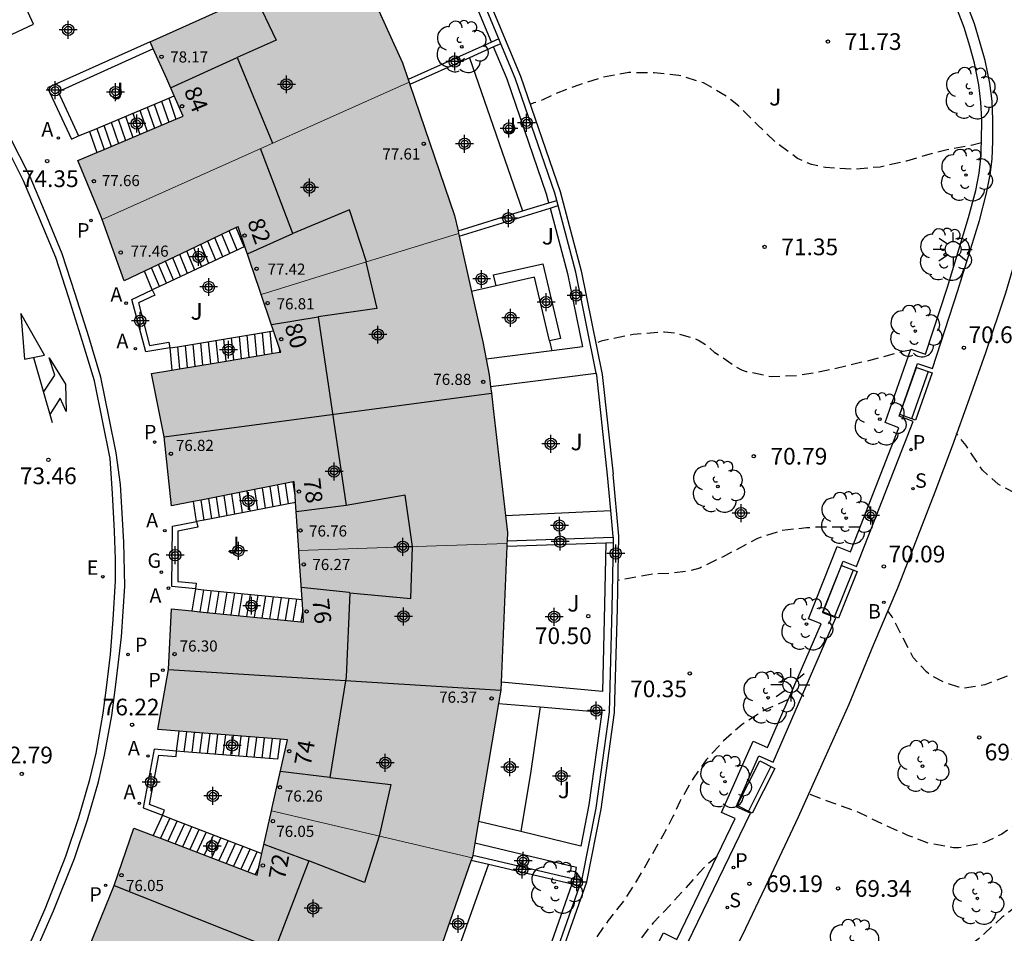
# Model space of a CAD drawing. Units: metres. Extents: x 584843 to 585196, y 4795789 to 4796041.
# Drawn here: x 585090 to 585134, y 4795978 to 4796019 of the extents above; entities that cross this region are included whole.
import ezdxf
from ezdxf.enums import TextEntityAlignment as Align

# ---------------------------------------------------------------- set-up
doc = ezdxf.new("R2010")
doc.units = ezdxf.units.M
doc.header["$MEASUREMENT"] = 0
doc.linetypes.add('TRAZOS_NORMALES', pattern=[0.75, 0.5, -0.25])
for name, color, linetype in [('020194', 31, 'TRAZOS_NORMALES'), ('020195', 30, 'TRAZOS_NORMALES'), ('020204', 9, 'Continuous'), ('020308', 9, 'Continuous'), ('060108', 9, 'Continuous'), ('060113', 4, 'Continuous'), ('060117', 9, 'Continuous'), ('060141', 9, 'Continuous'), ('070105', 6, 'Continuous'), ('070106', 6, 'Continuous'), ('080109', 9, 'Continuous'), ('080118', 9, 'Continuous'), ('080201', 9, 'Continuous'), ('080202', 9, 'Continuous'), ('080303', 9, 'Continuous'), ('080308', 9, 'Continuous'), ('090202', 1, 'Continuous'), ('100107', 3, 'Continuous'), ('100116', 71, 'Continuous'), ('100202', 3, 'Continuous'), ('100302', 7, 'Continuous'), ('200202', 4, 'Continuous'), ('200205', 4, 'Continuous'), ('200302', 4, 'Continuous'), ('200305', 4, 'Continuous'), ('210201', 9, 'Continuous'), ('210204', 9, 'Continuous'), ('210205', 4, 'Continuous'), ('210301', 9, 'Continuous'), ('210304', 9, 'Continuous'), ('210305', 4, 'Continuous'), ('220207', 9, 'Continuous'), ('220307', 9, 'Continuous'), ('230204', 9, 'Continuous'), ('230304', 9, 'Continuous'), ('240104', 1, 'Continuous'), ('250206', 9, 'Continuous'), ('260101', 9, 'Continuous'), ('990501', 21, 'Continuous'), ('C_Edificios', 5, 'Continuous'), ('Centroides', 1, 'Continuous')]:
    doc.layers.add(name, color=color, linetype=linetype)
doc.layers.add('080111', color=7, linetype='Continuous', lineweight=30)
doc.layers.add('080117', color=7, linetype='Continuous', lineweight=20)
doc.styles.add('ARIAL', font='arial.ttf', dxfattribs={"height": 1})
doc.styles.add('ARIALI', font='ariali.ttf', dxfattribs={"height": 1})
doc.styles.add('ROMANS', font='romans__.ttf', dxfattribs={"height": 1})
doc.styles.get("Standard").update_dxf_attribs({"font": 'arial.ttf'})

# ---------------------------------------------------------------- blocks, each defined once
blk = doc.blocks.new('ARBOL')
blk.add_circle((0, 0), 0.0587)
for centre, radius, start, end in [((-0.564, 0.381), 0.532, 92.28, 254.58), ((-0.28, 0.855), 0.3, 359.2878, 173.6078), ((0.097, 0.97), 0.21, 23.1565, 160.4665), ((0.438, 0.881), 0.24, 301.578, 139.328), ((0.656, 0.288), 0.443, 319.8556, 114.7656), ((-0.091, 0.321), 0.12, 119.14, 310.56), ((0.819, -0.249), 0.383, 235.5275, 62.0275), ((-0.556, -0.339), 0.555, 142.64, 266.54), ((-0.039, -0.384), 0.21, 189.64, 323.88), ((0.299, -0.624), 0.532, 224.67, 0.24), ((-0.301, -0.676), 0.45, 213.78, 295.32)]:
    blk.add_arc(centre, radius, start, end)
blk = doc.blocks.new('BANCO')
blk.add_line((1.125, 0.1875), (-1.125, 0.1875))
blk.add_lwpolyline([(1.125, 0.75), (1.125, 0), (-1.125, 0), (-1.125, 0.75)], close=True)
blk = doc.blocks.new('PUNTO')
blk.add_circle((0, 0), 0.075)
blk = doc.blocks.new('BloquePortal')
blk.add_circle((0, 0), 0.075)
at = {"flags": 5}
blk.add_attdef('INDICE', text='', height=0.75, dxfattribs=at).set_placement((0, 0), align=Align.MIDDLE_CENTER)
blk = doc.blocks.new('COTAPU')
blk.add_circle((0, 0), 0.075)
blk = doc.blocks.new('PLUVI3')
blk.add_circle((0, 0), 0.055)
blk = doc.blocks.new('PLUVI1')
blk.add_circle((0, 0), 0.055)
blk = doc.blocks.new('REGAS')
blk.add_circle((0, 0), 0.055)
blk = doc.blocks.new('SANEA')
blk.add_circle((0, 0), 0.055)
blk = doc.blocks.new('FAROLA')
for p, q in [((-0.63, 0.51), (-0.255, 0.245)), ((0, 0.355), (0, 0.755)), ((0.605, 0.49), (0.276, 0.223)), ((-0.355, 0), (-0.895, 0)), ((0.355, 0), (0.855, 0)), ((-0.65, -0.52), (-0.255, -0.24)), ((0, -0.355), (0, -0.755)), ((0.585, -0.52), (0.256, -0.246))]:
    blk.add_line(p, q)
blk.add_circle((0, 0), 0.355)
blk = doc.blocks.new('BOCAR')
blk.add_circle((0, 0), 0.055)
blk = doc.blocks.new('REGALU')
blk.add_circle((0, 0), 0.055)
blk = doc.blocks.new('ABAS')
blk.add_circle((0, 0), 0.055)
blk = doc.blocks.new('Centroide')
for points in [[(0.402, 0), (-0.402, 0)], [(0, -0.402), (0, 0.402)]]:
    blk.add_lwpolyline(points)
for radius in [0.256, 0.159]:
    blk.add_circle((0, 0), radius)

msp = doc.modelspace()

# ---------------------------------------------------------------- hatches: boundary and pattern name
at = {"layer": '990501'}
for points in [[(585107.166, 4796017.228), (585104.889, 4796022.253), (585100.091, 4796020.092), (585095.827, 4796018.171), (585096.572, 4796016.499), (585097.318, 4796014.826), (585092.573, 4796012.829), (585093.628, 4796010.305), (585093.675, 4796010.173), (585100.373, 4796013.179), (585107.463, 4796016.36)], [(585107.466, 4796016.35), (585107.463, 4796016.36), (585100.373, 4796013.179), (585093.675, 4796010.173), (585094.661, 4796007.426), (585097.221, 4796008.641), (585099.782, 4796009.857), (585100.739, 4796007.037), (585100.816, 4796006.81), (585104.974, 4796008.093), (585109.692, 4796009.549), (585109.508, 4796010.365)], [(585111.26, 4796001.542), (585111.069, 4796003.193), (585110.788, 4796004.676), (585109.692, 4796009.549), (585104.974, 4796008.093), (585100.816, 4796006.81), (585101.257, 4796005.513), (585101.697, 4796004.217), (585098.79, 4796003.737), (585095.883, 4796003.257), (585096.454, 4796000.404), (585096.792, 4795997.301), (585099.547, 4795997.847), (585102.302, 4795998.392), (585102.406, 4795996.845), (585102.51, 4795995.297), (585106.897, 4795995.445), (585111.866, 4795995.612), (585111.888, 4795996.112)], [(585111.866, 4795995.612), (585106.897, 4795995.445), (585102.51, 4795995.297), (585102.513, 4795995.235), (585102.725, 4795992.077), (585096.781, 4795992.676), (585096.647, 4795989.947), (585096.166, 4795987.261), (585101.996, 4795986.788), (585101.313, 4795983.745), (585101.279, 4795983.594), (585105.507, 4795982.607), (585110.3, 4795981.491), (585110.33, 4795981.576), (585111.585, 4795989.025)], [(585110.3, 4795981.491), (585105.507, 4795982.607), (585101.279, 4795983.594), (585100.63, 4795980.701), (585095.096, 4795982.823), (585094.209, 4795980.245), (585093.099, 4795977.513), (585098.68, 4795975.664), (585097.901, 4795974.136), (585097.121, 4795972.607), (585097.457, 4795972.431), (585097.793, 4795972.255), (585101.604, 4795970.303), (585105.416, 4795968.351), (585107.961, 4795974.776)]]:
    msp.add_hatch(color=256, dxfattribs=at).paths.add_polyline_path(points, flags=0)

# ---------------------------------------------------------------- linework, layer by layer
at = {"layer": '020194', "flags": 128}
for points, elevation in [([(585133.199, 4796013.621), (585132.737, 4796013.512), (585131.66, 4796013.314), (585130.981, 4796013.151), (585129.833, 4796012.808), (585128.65, 4796012.537), (585127.41, 4796012.435), (585126.185, 4796012.519), (585125.558, 4796012.645), (585124.934, 4796012.922), (585123.993, 4796013.612), (585123.136, 4796014.429), (585122.278, 4796015.282), (585121.713, 4796015.729), (585120.707, 4796016.321), (585119.589, 4796016.66), (585118.479, 4796016.769), (585117.346, 4796016.782), (585116.191, 4796016.572), (585115.086, 4796016.224), (585114.053, 4796015.828), (585113.478, 4796015.557), (585113.279, 4796015.477), (585113.081, 4796015.42), (585112.914, 4796015.346)], 71.64), ([(585130.007, 4796004.31), (585129.605, 4796004.225), (585128.222, 4796003.856), (585127.11, 4796003.586), (585125.95, 4796003.327), (585124.957, 4796003.161), (585123.753, 4796003.101), (585122.642, 4796003.337), (585122.418, 4796003.413), (585122.224, 4796003.508), (585121.218, 4796004.191), (585120.872, 4796004.495), (585120.478, 4796004.744), (585120.29, 4796004.82), (585119.408, 4796005.071), (585118.949, 4796005.12), (585117.54, 4796005.016), (585116.097, 4796004.707), (585115.905, 4796004.638), (585115.866, 4796004.609)], 71.14), ([(585138.181, 4796002.9), (585137.986, 4796002.52), (585137.848, 4796001.898), (585137.634, 4795999.744), (585137.474, 4795998.869), (585137.303, 4795998.482), (585136.899, 4795997.929), (585136.725, 4795997.807), (585136.533, 4795997.727), (585136.304, 4795997.688), (585135.153, 4795997.701), (585134.724, 4795997.866), (585133.949, 4795998.28), (585133.237, 4795998.905), (585132.503, 4796000.025), (585132.079, 4796000.56)], 70.64), ([(585158.381, 4795997.721), (585157.64, 4795997.068), (585157.317, 4795996.823), (585155.438, 4795995.557), (585154.517, 4795994.873), (585153.517, 4795994.159), (585152.728, 4795993.518), (585151.856, 4795992.726), (585151.039, 4795991.887), (585149.525, 4795990.257), (585148.671, 4795989.483), (585147.81, 4795988.83), (585146.948, 4795988.219), (585146.039, 4795987.541), (585145.112, 4795986.797), (585143.911, 4795985.803), (585143.103, 4795985.301), (585142.217, 4795984.713), (585140.454, 4795983.287), (585139.629, 4795982.544), (585138.685, 4795981.751), (585137.728, 4795981.037), (585136.842, 4795980.486), (585135.757, 4795979.945), (585134.846, 4795979.369), (585134.129, 4795978.82), (585133.317, 4795978.071), (585133.168, 4795977.912), (585132.456, 4795977.381), (585131.496, 4795976.95), (585130.33, 4795976.613), (585128.15, 4795975.862), (585126.006, 4795975.209), (585125.759, 4795975.17), (585124.385, 4795975.162), (585124.156, 4795975.202), (585123.11, 4795975.523), (585122.692, 4795975.724), (585122.51, 4795975.855), (585121.721, 4795976.575)], 69.14), ([(585144.199, 4795996.769), (585143.345, 4795996.191), (585143.184, 4795996.057), (585142.396, 4795995.296), (585142.253, 4795995.102), (585141.678, 4795994.168), (585141.116, 4795993.126), (585140.481, 4795992.132), (585139.669, 4795991.395), (585138.901, 4795990.983), (585137.898, 4795990.678), (585135.77, 4795990.163), (585134.701, 4795989.791), (585133.351, 4795989.267), (585132.436, 4795989.107), (585132.183, 4795989.159), (585131.53, 4795989.369), (585130.906, 4795989.7), (585130.73, 4795989.843), (585130.127, 4795990.488), (585129.187, 4795992.317), (585128.985, 4795992.588)], 70.14), ([(585127.738, 4795996.349), (585125.796, 4795996.348), (585125.332, 4795996.314), (585124.237, 4795996.201), (585123.125, 4795995.841), (585121.549, 4795995), (585120.535, 4795994.508), (585120.103, 4795994.383), (585119.17, 4795994.265), (585118.507, 4795994.253), (585116.855, 4795993.959)], 70.64), ([(585121.309, 4795981.55), (585120.699, 4795981.024), (585119.221, 4795979.376), (585118.439, 4795978.567), (585117.707, 4795977.626), (585117.059, 4795976.728), (585116.603, 4795976.006), (585115.944, 4795975.012), (585115.368, 4795974.072), (585114.784, 4795972.801), (585113.942, 4795970.834), (585113.461, 4795970.118), (585112.55, 4795968.405), (585111.854, 4795967.482), (585111.086, 4795966.601), (585110.583, 4795965.727)], 69.64)]:
    msp.add_lwpolyline(points, dxfattribs=dict(at, elevation=elevation))
at = {"layer": '020195', "flags": 128}
for points, elevation in [([(585154.456, 4795998.219), (585154.257, 4795997.974), (585153.385, 4795997.224), (585152.589, 4795996.608), (585152.099, 4795996.205), (585150.409, 4795994.706), (585149.556, 4795993.909), (585148.745, 4795993.003), (585148.072, 4795992.207), (585147.231, 4795991.343), (585146.394, 4795990.696), (585145.581, 4795990.079), (585144.767, 4795989.487), (585143.905, 4795988.918), (585142.929, 4795988.245), (585142.014, 4795987.568), (585141.153, 4795986.896), (585140.615, 4795986.511), (585139.081, 4795985.568), (585137.967, 4795984.919), (585136.996, 4795984.374), (585136.019, 4795983.852), (585134.11, 4795982.549), (585133.336, 4795982.174), (585132.176, 4795981.928), (585131.941, 4795981.932), (585130.83, 4795982.143), (585129.893, 4795982.496), (585128.767, 4795982.991), (585127.689, 4795983.522), (585126.226, 4795984.05), (585125.432, 4795984.362)], 69.64), ([(585124.51, 4795988.595), (585123.395, 4795988.101), (585122.443, 4795987.483), (585121.606, 4795986.739), (585120.819, 4795985.888), (585120.231, 4795985.05), (585119.639, 4795984.02), (585119.344, 4795983.379), (585118.865, 4795982.464), (585117.692, 4795980.446), (585117.116, 4795979.548), (585116.42, 4795978.674), (585115.76, 4795977.739), (585114.688, 4795975.855), (585114.106, 4795974.945), (585113.591, 4795974.036), (585113.131, 4795973.032), (585112.337, 4795971.029), (585111.836, 4795969.917), (585111.34, 4795968.911), (585111.26, 4795968.779)], 70.14)]:
    msp.add_lwpolyline(points, dxfattribs=dict(at, elevation=elevation))
at = {"layer": '060108', "flags": 128}
msp.add_lwpolyline([(585089.121, 4795973.761), (585090.379, 4795976.573), (585091.486, 4795979.099), (585092.422, 4795981.459), (585093.008, 4795983.199), (585093.502, 4795984.907), (585093.779, 4795986.097), (585094.1, 4795987.89), (585094.251, 4795989.036), (585094.317, 4795989.534), (585094.538, 4795991.419), (585094.682, 4795993.702), (585094.644, 4795995.677), (585094.501, 4795998.271), (585094.303, 4795999.684), (585093.98, 4796001.249), (585093.617, 4796003.097), (585093.064, 4796004.912), (585092.455, 4796006.838), (585091.871, 4796008.641), (585091.07, 4796010.572), (585090.428, 4796012.097), (585089.493, 4796013.958)], dxfattribs=at)
at = {"layer": '060113', "flags": 128}
msp.add_lwpolyline([(585089.997, 4795976.667), (585091.104, 4795979.193), (585092.04, 4795981.553), (585092.626, 4795983.293), (585093.12, 4795985.001), (585093.397, 4795986.191), (585093.718, 4795987.984), (585093.868, 4795989.122), (585094.047, 4795990.622), (585094.16, 4795992.204), (585094.272, 4795993.933), (585094.275, 4795994.917), (585094.219, 4795996.172), (585094.141, 4795997.856), (585094.026, 4795999.433), (585094.015, 4795999.509), (585093.692, 4796001.074), (585093.329, 4796002.922), (585092.776, 4796004.737), (585092.167, 4796006.663), (585091.583, 4796008.466), (585090.782, 4796010.397), (585090.14, 4796011.922), (585089.205, 4796013.783)], dxfattribs=at)
at = {"layer": '060117', "flags": 128}
for points in [[(585096.659, 4796015.639), (585096.909, 4796015.745)], [(585093.425, 4796014.276), (585096.659, 4796015.639)], [(585093.101, 4796014.14), (585093.425, 4796014.276)], [(585101.669, 4795986.815), (585101.556, 4795985.915), (585097.363, 4795986.255)], [(585097.363, 4795986.255), (585097.014, 4795986.283)], [(585096.385, 4795983.397), (585096.713, 4795983.272)], [(585096.713, 4795983.272), (585100.85, 4795981.686)]]:
    msp.add_lwpolyline(points, dxfattribs=at)
at = {"layer": '060141', "flags": 128}
for points in [[(585096.012, 4796015.367), (585096.34, 4796014.414)], [(585096.335, 4796015.503), (585096.662, 4796014.55)], [(585096.659, 4796015.639), (585096.986, 4796014.686)], [(585095.042, 4796014.958), (585095.369, 4796014.006)], [(585095.364, 4796015.094), (585095.694, 4796014.142)], [(585095.687, 4796015.231), (585096.017, 4796014.278)], [(585093.748, 4796014.414), (585094.077, 4796013.461)], [(585094.072, 4796014.55), (585094.401, 4796013.598)], [(585094.395, 4796014.684), (585094.723, 4796013.734)], [(585094.718, 4796014.822), (585095.047, 4796013.87)], [(585093.425, 4796014.276), (585093.754, 4796013.326)], [(585099.733, 4796008.801), (585099.374, 4796009.664)], [(585100.05, 4796008.95), (585099.691, 4796009.813)], [(585098.78, 4796008.355), (585098.423, 4796009.212)], [(585099.098, 4796008.503), (585098.74, 4796009.363)], [(585099.415, 4796008.651), (585099.056, 4796009.513)], [(585097.829, 4796007.907), (585097.473, 4796008.761)], [(585098.145, 4796008.056), (585097.789, 4796008.911)], [(585098.463, 4796008.206), (585098.107, 4796009.062)], [(585096.876, 4796007.461), (585096.523, 4796008.31)], [(585097.193, 4796007.61), (585096.84, 4796008.461)], [(585097.51, 4796007.759), (585097.155, 4796008.61)], [(585096.242, 4796007.164), (585095.889, 4796008.009)], [(585096.559, 4796007.313), (585096.207, 4796008.16)], [(585101.206, 4796005.145), (585101.302, 4796004.152)], [(585098.435, 4796004.69), (585098.533, 4796003.695)], [(585098.782, 4796004.747), (585098.878, 4796003.752)], [(585099.128, 4796004.804), (585099.225, 4796003.809)], [(585099.474, 4796004.861), (585099.571, 4796003.866)], [(585099.822, 4796004.918), (585099.917, 4796003.923)], [(585100.167, 4796004.974), (585100.262, 4796003.98)], [(585100.514, 4796005.031), (585100.609, 4796004.038)], [(585100.86, 4796005.089), (585100.955, 4796004.095)], [(585097.051, 4796004.463), (585097.148, 4796003.466)], [(585097.397, 4796004.52), (585097.493, 4796003.523)], [(585097.743, 4796004.577), (585097.841, 4796003.58)], [(585098.089, 4796004.632), (585098.186, 4796003.637)], [(585101.627, 4796004.424), (585101.648, 4796004.209)], [(585100.668, 4795997.13), (585100.533, 4795998.042)], [(585101.012, 4795997.197), (585100.876, 4795998.11)], [(585101.357, 4795997.263), (585101.221, 4795998.178)], [(585101.7, 4795997.329), (585101.565, 4795998.246)], [(585102.045, 4795997.396), (585101.909, 4795998.314)], [(585102.344, 4795997.77), (585102.253, 4795998.382)], [(585098.603, 4795996.731), (585098.47, 4795997.633)], [(585098.947, 4795996.796), (585098.813, 4795997.701)], [(585099.291, 4795996.863), (585099.157, 4795997.769)], [(585099.635, 4795996.93), (585099.5, 4795997.837)], [(585099.98, 4795996.996), (585099.845, 4795997.906)], [(585100.323, 4795997.063), (585100.188, 4795997.974)], [(585098.259, 4795996.664), (585098.125, 4795997.565)], [(585098.221, 4795993.536), (585098.057, 4795992.548)], [(585098.57, 4795993.501), (585098.405, 4795992.513)], [(585098.919, 4795993.466), (585098.755, 4795992.477)], [(585099.268, 4795993.43), (585099.103, 4795992.442)], [(585099.617, 4795993.396), (585099.453, 4795992.407)], [(585099.967, 4795993.361), (585099.801, 4795992.372)], [(585100.316, 4795993.327), (585100.151, 4795992.337)], [(585100.665, 4795993.292), (585100.499, 4795992.301)], [(585101.015, 4795993.257), (585100.849, 4795992.266)], [(585101.363, 4795993.222), (585101.197, 4795992.231)], [(585101.713, 4795993.187), (585101.547, 4795992.196)], [(585102.062, 4795993.153), (585101.896, 4795992.161)], [(585102.411, 4795993.118), (585102.245, 4795992.125)], [(585102.687, 4795992.647), (585102.594, 4795992.09)], [(585097.363, 4795986.255), (585097.476, 4795987.155)], [(585097.713, 4795986.227), (585097.826, 4795987.126)], [(585098.062, 4795986.198), (585098.175, 4795987.098)], [(585098.411, 4795986.17), (585098.524, 4795987.07)], [(585098.76, 4795986.142), (585098.873, 4795987.041)], [(585099.11, 4795986.113), (585099.223, 4795987.013)], [(585099.459, 4795986.085), (585099.572, 4795986.985)], [(585099.809, 4795986.057), (585099.922, 4795986.956)], [(585100.158, 4795986.029), (585100.271, 4795986.928)], [(585100.508, 4795986), (585100.621, 4795986.9)], [(585100.857, 4795985.972), (585100.97, 4795986.871)], [(585101.207, 4795985.944), (585101.32, 4795986.843)], [(585096.713, 4795983.272), (585096.294, 4795982.363)], [(585097.04, 4795983.146), (585096.621, 4795982.239)], [(585097.368, 4795983.02), (585096.949, 4795982.112)], [(585097.695, 4795982.894), (585097.276, 4795981.986)], [(585098.023, 4795982.769), (585097.604, 4795981.861)], [(585098.351, 4795982.643), (585097.932, 4795981.735)], [(585098.679, 4795982.518), (585098.26, 4795981.609)], [(585099.006, 4795982.392), (585098.587, 4795981.484)], [(585099.334, 4795982.266), (585098.915, 4795981.358)], [(585099.661, 4795982.141), (585099.242, 4795981.233)], [(585099.989, 4795982.015), (585099.57, 4795981.107)], [(585100.317, 4795981.89), (585099.898, 4795980.982)], [(585100.644, 4795981.764), (585100.225, 4795980.856)], [(585100.715, 4795981.084), (585100.552, 4795980.731)]]:
    msp.add_lwpolyline(points, dxfattribs=at)
at = {"layer": '070105', "flags": 128}
for points in [[(585111.504, 4796018.303), (585109.21, 4796023.816)], [(585109.438, 4796023.919), (585112.474, 4796016.623), (585114.26, 4796011.442), (585115.2, 4796007.866), (585116.151, 4796003.218), (585116.64, 4795998.725)], [(585117.334, 4795974.982), (585118.904, 4795978.107), (585119.505, 4795977.817), (585122.131, 4795983.25), (585121.508, 4795983.522), (585122.932, 4795986.733), (585123.579, 4795986.444), (585125.984, 4795992.002), (585125.425, 4795992.223), (585126.704, 4795995.483), (585127.304, 4795995.234), (585129.477, 4796000.813), (585128.865, 4796001.051), (585130.022, 4796004.352), (585130.674, 4796004.12), (585131.665, 4796007.141), (585132.621, 4796010.266), (585132.939, 4796011.476), (585133.088, 4796012.266), (585133.174, 4796012.934), (585133.202, 4796013.706), (585133.209, 4796014.669), (585133.173, 4796015.452), (585133.078, 4796016.234), (585132.883, 4796017.213), (585132.667, 4796017.971), (585132.415, 4796018.815), (585131.963, 4796019.977)], [(585119.738, 4795977.15), (585122.807, 4795983.5), (585122.169, 4795983.779), (585123.186, 4795986.072), (585123.837, 4795985.781), (585126.648, 4795992.277), (585126.073, 4795992.505), (585126.983, 4795994.826), (585127.584, 4795994.576), (585130.124, 4796001.098), (585129.497, 4796001.342), (585130.328, 4796003.713), (585130.989, 4796003.477), (585132.142, 4796006.99), (585133.102, 4796010.129), (585133.427, 4796011.366), (585133.582, 4796012.188), (585133.673, 4796012.893), (585133.702, 4796013.695), (585133.709, 4796014.679), (585133.672, 4796015.494), (585133.572, 4796016.313), (585133.369, 4796017.331), (585133.146, 4796018.111), (585132.888, 4796018.977), (585132.427, 4796020.163)], [(585095.827, 4796018.171), (585091.218, 4796016.095), (585092.289, 4796013.798), (585092.612, 4796013.934)], [(585111.174, 4796018.155), (585107.424, 4796016.474)], [(585111.504, 4796018.303), (585111.174, 4796018.155)], [(585111.596, 4796018.082), (585111.266, 4796017.934)], [(585111.596, 4796018.082), (585111.504, 4796018.303)], [(585114.108, 4796011.037), (585114.021, 4796011.369), (585112.24, 4796016.534), (585111.596, 4796018.082)], [(585095.969, 4796017.851), (585091.685, 4796015.922), (585092.612, 4796013.934)], [(585111.266, 4796017.934), (585110.177, 4796017.445)], [(585110.177, 4796017.445), (585107.502, 4796016.245)], [(585092.612, 4796013.934), (585093.101, 4796014.14)], [(585112.571, 4796010.563), (585113.753, 4796010.928)], [(585113.753, 4796010.928), (585114.108, 4796011.037)], [(585114.169, 4796010.805), (585114.108, 4796011.037)], [(585109.666, 4796009.665), (585112.571, 4796010.563)], [(585109.719, 4796009.431), (585113.814, 4796010.696)], [(585113.814, 4796010.696), (585114.169, 4796010.805)], [(585115.884, 4796003.275), (585114.956, 4796007.809), (585114.169, 4796010.805)], [(585096.704, 4796004.406), (585095.627, 4796004.229), (585095.008, 4796006.585), (585095.924, 4796007.015)], [(585095.924, 4796007.015), (585096.034, 4796006.78), (585095.305, 4796006.438), (585095.797, 4796004.521), (585096.662, 4796004.663), (585096.704, 4796004.406)], [(585116.538, 4795997.102), (585116.393, 4795998.689), (585115.904, 4796003.176), (585115.884, 4796003.275)], [(585109.924, 4795966.062), (585111.32, 4795968.902), (585113.737, 4795975.515), (585115.464, 4795980.411), (585116.105, 4795983.678), (585116.706, 4795988.018), (585116.829, 4795992.705), (585116.895, 4795995.939), (585116.64, 4795998.725)], [(585116.645, 4795995.893), (585116.645, 4795995.93), (585116.538, 4795997.102)], [(585097.872, 4795993.571), (585096.794, 4795993.678), (585096.829, 4795996.387), (585097.915, 4795996.597)], [(585097.915, 4795996.597), (585097.964, 4795996.342), (585097.076, 4795996.17), (585097.072, 4795993.912), (585097.898, 4795993.83), (585097.872, 4795993.571)], [(585111.871, 4795995.732), (585116.645, 4795995.893)], [(585116.645, 4795995.893), (585116.64, 4795995.653)], [(585111.861, 4795995.492), (585116.307, 4795995.642)], [(585116.64, 4795995.653), (585116.579, 4795992.71), (585116.456, 4795988.038), (585115.858, 4795983.719), (585115.218, 4795980.466)], [(585116.307, 4795995.642), (585116.64, 4795995.653)], [(585097.014, 4795986.283), (585096.006, 4795986.365), (585095.515, 4795983.73), (585096.385, 4795983.397)], [(585096.385, 4795983.397), (585096.474, 4795983.63), (585095.799, 4795983.889), (585096.21, 4795986.098), (585096.994, 4795986.034), (585097.014, 4795986.283)], [(585110.26, 4795981.376), (585111.039, 4795981.194)], [(585110.335, 4795981.604), (585114.883, 4795980.544)], [(585111.039, 4795981.194), (585114.802, 4795980.317)], [(585114.883, 4795980.544), (585115.218, 4795980.466)], [(585115.138, 4795980.238), (585115.218, 4795980.466)], [(585109.701, 4795966.175), (585111.09, 4795969), (585113.502, 4795975.599), (585115.138, 4795980.238)], [(585114.802, 4795980.317), (585115.138, 4795980.238)]]:
    msp.add_lwpolyline(points, dxfattribs=at)
at = {"layer": '070106', "flags": 128}
for points in [[(585093.101, 4796014.14), (585093.429, 4796013.189)], [(585095.924, 4796007.015), (585095.573, 4796007.859)], [(585096.704, 4796004.406), (585096.801, 4796003.408)], [(585097.915, 4795996.597), (585097.782, 4795997.497)], [(585097.872, 4795993.571), (585097.707, 4795992.583)], [(585097.014, 4795986.283), (585097.127, 4795987.183)], [(585096.385, 4795983.397), (585095.966, 4795982.489)]]:
    msp.add_lwpolyline(points, dxfattribs=at)
at = {"layer": '080109', "flags": 128}
for points in [[(585100.524, 4796020.287), (585101.488, 4796018.243), (585099.743, 4796017.46)], [(585096.748, 4796016.105), (585099.743, 4796017.46)], [(585099.743, 4796017.46), (585101.328, 4796013.607)], [(585102.24, 4796009.543), (585100.794, 4796013.367)], [(585105.553, 4796008.272), (585104.794, 4796010.613), (585102.24, 4796009.543)], [(585100.196, 4796008.637), (585102.24, 4796009.543)], [(585105.518, 4796008.262), (585106.016, 4796006.175), (585103.385, 4796005.801)], [(585101.277, 4796005.454), (585103.385, 4796005.801)], [(585103.385, 4796005.801), (585104.635, 4795997.326)], [(585104.802, 4795993.402), (585107.548, 4795993.137), (585107.618, 4795995.475), (585107.288, 4795997.781), (585104.635, 4795997.326)], [(585104.635, 4795997.326), (585102.393, 4795997.043)], [(585104.802, 4795993.402), (585104.772, 4795993.405), (585102.62, 4795993.642)], [(585104.802, 4795993.402), (585104.642, 4795989.627), (585103.897, 4795985.095)], [(585103.897, 4795985.095), (585101.677, 4795985.363)], [(585103.897, 4795985.095), (585106.639, 4795984.78), (585106.121, 4795982.465), (585105.457, 4795980.37), (585102.954, 4795981.343)], [(585100.943, 4795982.096), (585102.954, 4795981.343)], [(585102.954, 4795981.343), (585099.938, 4795973.471)]]:
    msp.add_lwpolyline(points, dxfattribs=at)
at = {"layer": '080111', "flags": 128}
for points in [[(585095.827, 4796018.171), (585100.091, 4796020.092), (585104.889, 4796022.253)], [(585105.033, 4796021.935), (585107.166, 4796017.228), (585107.424, 4796016.474)], [(585095.969, 4796017.851), (585095.827, 4796018.171)], [(585096.909, 4796015.745), (585096.572, 4796016.499), (585095.969, 4796017.851)], [(585107.424, 4796016.474), (585107.463, 4796016.36)], [(585107.463, 4796016.36), (585107.502, 4796016.245)], [(585107.502, 4796016.245), (585109.508, 4796010.365), (585109.666, 4796009.665)], [(585096.986, 4796014.686), (585097.318, 4796014.826), (585096.909, 4796015.745)], [(585093.754, 4796013.326), (585096.986, 4796014.686)], [(585093.675, 4796010.173), (585093.628, 4796010.305), (585092.573, 4796012.829), (585093.429, 4796013.189)], [(585093.429, 4796013.189), (585093.754, 4796013.326)], [(585095.573, 4796007.859), (585094.661, 4796007.426), (585093.675, 4796010.173)], [(585099.691, 4796009.813), (585097.221, 4796008.641), (585095.889, 4796008.009)], [(585100.085, 4796008.966), (585099.782, 4796009.857), (585099.691, 4796009.813)], [(585109.666, 4796009.665), (585109.692, 4796009.549)], [(585109.692, 4796009.549), (585109.719, 4796009.431)], [(585109.719, 4796009.431), (585110.278, 4796006.942)], [(585100.816, 4796006.81), (585100.739, 4796007.037), (585100.085, 4796008.966)], [(585095.889, 4796008.009), (585095.573, 4796007.859)], [(585110.278, 4796006.942), (585110.788, 4796004.676), (585110.934, 4796003.906)], [(585101.373, 4796005.172), (585101.257, 4796005.513), (585100.816, 4796006.81)], [(585101.627, 4796004.424), (585101.373, 4796005.172)], [(585101.648, 4796004.209), (585101.697, 4796004.217), (585101.627, 4796004.424)], [(585097.148, 4796003.466), (585098.79, 4796003.737), (585101.648, 4796004.209)], [(585110.934, 4796003.906), (585111.069, 4796003.193), (585111.129, 4796002.673)], [(585096.454, 4796000.404), (585095.883, 4796003.257), (585096.801, 4796003.408)], [(585096.801, 4796003.408), (585097.148, 4796003.466)], [(585111.129, 4796002.673), (585111.164, 4796002.367)], [(585111.164, 4796002.367), (585111.26, 4796001.542), (585111.799, 4795996.875)], [(585097.782, 4795997.497), (585096.792, 4795997.301), (585096.454, 4796000.404)], [(585102.253, 4795998.382), (585099.547, 4795997.847), (585098.125, 4795997.565)], [(585102.344, 4795997.77), (585102.302, 4795998.392), (585102.253, 4795998.382)], [(585102.365, 4795997.458), (585102.344, 4795997.77)], [(585098.125, 4795997.565), (585097.782, 4795997.497)], [(585102.51, 4795995.297), (585102.406, 4795996.845), (585102.365, 4795997.458)], [(585111.799, 4795996.875), (585111.888, 4795996.112), (585111.871, 4795995.732)], [(585111.861, 4795995.492), (585111.6, 4795989.377)], [(585111.866, 4795995.612), (585111.861, 4795995.492)], [(585111.871, 4795995.732), (585111.866, 4795995.612)], [(585102.657, 4795993.094), (585102.513, 4795995.235), (585102.51, 4795995.297)], [(585102.687, 4795992.647), (585102.657, 4795993.094)], [(585096.647, 4795989.947), (585096.781, 4795992.676), (585097.707, 4795992.583)], [(585097.707, 4795992.583), (585098.057, 4795992.548)], [(585098.057, 4795992.548), (585102.594, 4795992.09)], [(585102.594, 4795992.09), (585102.725, 4795992.077), (585102.687, 4795992.647)], [(585097.127, 4795987.183), (585096.166, 4795987.261), (585096.647, 4795989.947)], [(585111.6, 4795989.377), (585111.585, 4795989.025)], [(585111.585, 4795989.025), (585111.484, 4795988.422)], [(585111.484, 4795988.422), (585110.59, 4795983.116)], [(585097.476, 4795987.155), (585097.127, 4795987.183)], [(585101.669, 4795986.815), (585097.476, 4795987.155)], [(585101.279, 4795983.594), (585101.313, 4795983.745), (585101.996, 4795986.788), (585101.669, 4795986.815)], [(585100.85, 4795981.686), (585101.279, 4795983.594)], [(585110.59, 4795983.116), (585110.427, 4795982.149)], [(585094.209, 4795980.245), (585095.096, 4795982.823), (585095.966, 4795982.489)], [(585095.966, 4795982.489), (585096.294, 4795982.363)], [(585096.294, 4795982.363), (585100.552, 4795980.731)], [(585110.427, 4795982.149), (585110.335, 4795981.604)], [(585100.715, 4795981.084), (585100.85, 4795981.686)], [(585110.26, 4795981.376), (585108.357, 4795975.913)], [(585110.3, 4795981.491), (585110.26, 4795981.376)], [(585110.335, 4795981.604), (585110.33, 4795981.576), (585110.3, 4795981.491)], [(585100.552, 4795980.731), (585100.63, 4795980.701), (585100.715, 4795981.084)], [(585094.029, 4795977.205), (585093.099, 4795977.513), (585094.209, 4795980.245)]]:
    msp.add_lwpolyline(points, dxfattribs=at)
at = {"layer": '080117', "flags": 128}
for points in [[(585107.463, 4796016.36), (585100.373, 4796013.179), (585093.675, 4796010.173)], [(585100.816, 4796006.81), (585104.974, 4796008.093), (585109.692, 4796009.549)], [(585102.51, 4795995.297), (585106.897, 4795995.445), (585111.866, 4795995.612)], [(585101.279, 4795983.594), (585105.507, 4795982.607), (585110.3, 4795981.491)]]:
    msp.add_lwpolyline(points, dxfattribs=at)
at = {"layer": '080118', "flags": 128}
for points in [[(585096.454, 4796000.404), (585111.164, 4796002.367)], [(585096.647, 4795989.947), (585111.585, 4795989.025)], [(585094.209, 4795980.245), (585107.961, 4795974.776)]]:
    msp.add_lwpolyline(points, dxfattribs=at)
at = {"layer": '100107', "flags": 128}
for points in [[(585111.174, 4796018.155), (585108.88, 4796023.668)], [(585113.753, 4796010.928), (585113.65, 4796011.319), (585111.869, 4796016.484), (585111.266, 4796017.934)], [(585113.814, 4796010.696), (585114.585, 4796007.759), (585115.262, 4796004.454), (585113.879, 4796004.279)], [(585111.268, 4796007.688), (585113.485, 4796008.186), (585114.267, 4796004.834), (585113.78, 4796004.72)], [(585111.378, 4796007.2), (585111.268, 4796007.688)], [(585113.78, 4796004.72), (585113.111, 4796007.589), (585111.378, 4796007.2)], [(585113.879, 4796004.279), (585110.934, 4796003.906)], [(585111.129, 4796002.673), (585115.884, 4796003.275)], [(585111.799, 4795996.875), (585116.538, 4795997.102)], [(585116.307, 4795995.642), (585116.258, 4795992.87), (585116.167, 4795988.957), (585111.6, 4795989.377)], [(585111.484, 4795988.422), (585113.365, 4795988.267)], [(585113.365, 4795988.267), (585116.126, 4795988.039), (585115.549, 4795983.873), (585115.185, 4795982.014), (585112.485, 4795982.662)], [(585112.485, 4795982.662), (585110.59, 4795983.116)], [(585114.883, 4795980.544), (585114.913, 4795980.631), (585114.996, 4795981.056), (585110.427, 4795982.149)], [(585114.802, 4795980.317), (585114.883, 4795980.544)], [(585109.044, 4795975.615), (585112.582, 4795974.079), (585113.193, 4795975.753), (585114.802, 4795980.317)]]:
    msp.add_lwpolyline(points, dxfattribs=at)
at = {"layer": '100116', "flags": 128}
for points in [[(585110.177, 4796017.445), (585112.571, 4796010.563)], [(585135.353, 4796010.531), (585134.825, 4796008.763), (585134.275, 4796006.872), (585133.385, 4796004.183), (585132.639, 4796002.122), (585131.877, 4795999.997), (585131.097, 4795997.918), (585129.937, 4795994.913), (585129.422, 4795993.614), (585128.339, 4795991.069), (585127.24, 4795988.378), (585126.026, 4795985.686), (585124.958, 4795983.308), (585123.629, 4795980.481), (585122.435, 4795977.992), (585121.542, 4795976.22), (585120.671, 4795974.442), (585119.744, 4795972.582), (585118.873, 4795970.879), (585117.888, 4795969.059), (585116.469, 4795966.413), (585115.692, 4795965.115)], [(585100.085, 4796008.966), (585096.242, 4796007.164)], [(585096.242, 4796007.164), (585095.924, 4796007.015)], [(585111.378, 4796007.2), (585110.278, 4796006.942)], [(585097.051, 4796004.463), (585101.373, 4796005.172)], [(585113.78, 4796004.72), (585113.879, 4796004.279)], [(585096.704, 4796004.406), (585097.051, 4796004.463)], [(585102.365, 4795997.458), (585098.259, 4795996.664)], [(585098.259, 4795996.664), (585097.915, 4795996.597)], [(585097.872, 4795993.571), (585098.221, 4795993.536)], [(585098.221, 4795993.536), (585102.657, 4795993.094)], [(585113.365, 4795988.267), (585112.944, 4795985.376), (585112.485, 4795982.662)], [(585111.039, 4795981.194), (585109.044, 4795975.615)]]:
    msp.add_lwpolyline(points, dxfattribs=at)
at = {"layer": '240104', "flags": 128}
msp.add_lwpolyline([(585089.366, 4796018.395), (585090.586, 4796018.966), (585090.11, 4796020.003), (585088.89, 4796019.432), (585089.366, 4796018.395)], dxfattribs=at)
at = {"layer": '260101', "flags": 128}
for points in [[(585090.178, 4796003.901), (585091.08, 4796004.085), (585090.019, 4796005.949), (585090.178, 4796003.901)], [(585090.576, 4796003.982), (585091.418, 4796001.05)], [(585091.027, 4796002.412), (585091.535, 4796003.179), (585091.287, 4796003.954), (585092.028, 4796002.774), (585092.046, 4796001.545), (585091.781, 4796002.145), (585091.312, 4796001.42)]]:
    msp.add_lwpolyline(points, dxfattribs=at)

# ---------------------------------------------------------------- block references
at = {"layer": '020204', "rotation": 359.9987685839998}
for p in [(585126.298, 4796018.178, 71.729), (585091.197, 4796012.804, 74.346), (585123.449, 4796008.949, 71.345), (585132.411, 4796004.416, 70.649), (585091.25, 4795999.376, 73.463), (585122.962, 4795999.538, 70.791), (585128.808, 4795994.582, 70.089), (585115.519, 4795992.349, 70.495), (585120.082, 4795989.773, 70.352), (585095.017, 4795987.47, 76.221), (585133.096, 4795986.901, 69.863), (585090.052, 4795985.258, 72.79), (585122.766, 4795980.321, 69.193), (585126.751, 4795980.108, 69.338)]:
    msp.add_blockref('COTAPU', p, dxfattribs=at)
at = {"layer": '080201', "rotation": 359.9987685839998}
for p in [(585096.337, 4796017.498, 78.172), (585108.128, 4796013.588, 77.605), (585093.301, 4796011.897, 77.663), (585094.508, 4796008.696, 77.458), (585100.609, 4796007.967, 77.422), (585101.108, 4796006.42, 76.813), (585110.8, 4796002.875, 76.884), (585096.762, 4795999.651, 76.819), (585102.582, 4795996.202, 76.762), (585102.731, 4795994.678, 76.271), (585096.923, 4795990.643, 76.3), (585111.177, 4795988.648, 76.369), (585101.662, 4795984.658, 76.256), (585101.348, 4795983.133, 76.052), (585094.538, 4795980.704, 76.054)]:
    msp.add_blockref('PUNTO', p, dxfattribs=at)
at = {"layer": '080202', "rotation": 359.9987685839998}
for p in [(585097.262, 4796015.273), (585100.074, 4796009.455), (585101.721, 4796004.799), (585102.511, 4795997.946), (585102.856, 4795992.561), (585102.079, 4795986.277), (585100.892, 4795981.14)]:
    msp.add_blockref('BloquePortal', p, dxfattribs=at)
at = {"layer": '090202'}
for p, rotation in [((585130.605, 4796002.222), 70.44940344715711), ((585127.185, 4795993.307), 68.20845325947681), ((585123.397, 4795984.5), 63.38194802934504)]:
    msp.add_blockref('BANCO', p, dxfattribs=dict(at, rotation=rotation))
at = {"layer": '100202', "rotation": 359.9987685839998}
for p in [(585109.833, 4796017.942), (585132.716, 4796015.859), (585132.503, 4796012.179), (585131.558, 4796008.602), (585130.223, 4796005.166), (585128.626, 4796001.205), (585121.351, 4795998.181), (585127.115, 4795996.758), (585125.329, 4795991.995), (585123.603, 4795988.683), (585130.546, 4795985.603), (585121.668, 4795984.91), (585114.08, 4795980.154), (585133.012, 4795979.663), (585127.492, 4795977.561)]:
    msp.add_blockref('ARBOL', p, dxfattribs=at)
at = {"layer": '200202', "rotation": 359.9987685839998}
msp.add_blockref('BOCAR', (585128.807, 4795992.97, 70.074), dxfattribs=at)
at = {"layer": '200205', "rotation": 359.9987685839998}
for p in [(585091.703, 4796013.848, 74.545), (585094.746, 4796006.42, 74.133), (585095.165, 4796004.378, 73.967), (585096.486, 4795996.188, 73.579), (585096.649, 4795993.607, 73.446), (585095.726, 4795986.065, 73.173), (585095.343, 4795983.938, 73.09)]:
    msp.add_blockref('ABAS', p, dxfattribs=at)
at = {"layer": '210201', "rotation": 359.9987685839998}
for p in [(585093.163, 4796010.136, 74.421), (585096.029, 4796000.172, 73.822), (585094.834, 4795990.626, 73.26), (585096.397, 4795989.921, 73.323), (585093.825, 4795980.253, 72.933)]:
    msp.add_blockref('PLUVI1', p, dxfattribs=at)
at = {"layer": '210204', "rotation": 359.9987685839998}
for p in [(585130.118, 4795998.079, 70.353), (585121.772, 4795979.252, 69.172)]:
    msp.add_blockref('SANEA', p, dxfattribs=at)
at = {"layer": '210205', "rotation": 359.9987685839998}
for p in [(585130.029, 4795999.838, 70.406), (585122.049, 4795981.051, 69.267)]:
    msp.add_blockref('PLUVI3', p, dxfattribs=at)
at = {"layer": '220207', "rotation": 359.9987685839998}
msp.add_blockref('REGALU', (585093.7, 4795994.119, 73.345), dxfattribs=at)
at = {"layer": '230204', "rotation": 359.9987685839998}
msp.add_blockref('REGAS', (585096.332, 4795994.327, 73.485), dxfattribs=at)
at = {"layer": '250206', "rotation": 359.9987685839998}
for p in [(585131.927, 4796008.838), (585124.625, 4795989.262)]:
    msp.add_blockref('FAROLA', p, dxfattribs=at)
at = {"layer": 'C_Edificios', "rotation": 359.9987685839998}
for p in [(585101.955, 4796016.254), (585102.985, 4796011.615), (585106.065, 4796005.005), (585104.095, 4795998.855), (585107.215, 4795992.335), (585106.395, 4795985.755), (585103.155, 4795979.215)]:
    msp.add_blockref('Centroide', p, dxfattribs=at)
at = {"layer": 'Centroides', "rotation": 359.9987685839998}
for p in [(585092.142, 4796018.704), (585109.516, 4796017.284), (585091.557, 4796015.995), (585094.27, 4796015.905), (585095.226, 4796014.495), (585112.749, 4796014.524), (585111.957, 4796014.274), (585109.962, 4796013.585), (585111.932, 4796010.235), (585098.005, 4796008.496), (585110.728, 4796007.506), (585098.458, 4796007.146), (585114.975, 4796006.766), (585113.631, 4796006.466), (585095.383, 4796005.627), (585112.031, 4796005.756), (585099.349, 4796004.327), (585113.837, 4796000.097), (585100.247, 4795997.528), (585122.388, 4795996.978), (585128.218, 4795996.878), (585114.224, 4795996.418), (585107.182, 4795995.468), (585114.257, 4795995.698), (585096.949, 4795995.089), (585099.794, 4795995.289), (585116.756, 4795995.168), (585100.388, 4795992.819), (585113.985, 4795992.319), (585115.882, 4795988.11), (585099.513, 4795986.54), (585111.998, 4795985.56), (585095.869, 4795984.891), (585114.315, 4795985.16), (585098.647, 4795984.271), (585098.614, 4795982.011), (585112.591, 4795981.351), (585112.55, 4795980.961), (585115.007, 4795980.391), (585109.672, 4795978.512)]:
    msp.add_blockref('Centroide', p, dxfattribs=at)

# ---------------------------------------------------------------- texts
at = {"layer": '020308', "style": 'ARIAL'}
for s, p in [('71.73', (585127.048, 4796017.803)), ('74.35', (585090.057, 4796011.638)), ('71.35', (585124.199, 4796008.574)), ('70.65', (585132.613, 4796004.625)), ('70.79', (585123.712, 4795999.163)), ('73.46', (585089.969, 4795998.282)), ('70.09', (585129.017, 4795994.765)), ('70.50', (585113.121, 4795991.092)), ('70.35', (585117.401, 4795988.705)), ('76.22', (585093.692, 4795987.887)), ('69.86', (585133.342, 4795985.865)), ('72.79', (585088.9, 4795985.732)), ('69.19', (585123.516, 4795979.946)), ('69.34', (585127.501, 4795979.733))]:
    msp.add_text(s, height=0.75, rotation=359.9988, dxfattribs=at).set_placement(p)
at = {"layer": '080303', "style": 'ARIAL'}
for s, p in [('78.17', (585096.729, 4796017.238)), ('77.61', (585106.266, 4796012.876)), ('77.66', (585093.658, 4796011.679)), ('77.46', (585094.953, 4796008.507)), ('77.42', (585101.103, 4796007.697)), ('76.81', (585101.513, 4796006.14)), ('76.88', (585108.557, 4796002.742)), ('76.82', (585096.985, 4795999.775)), ('76.76', (585102.971, 4795995.927)), ('76.27', (585103.12, 4795994.42)), ('76.30', (585097.156, 4795990.758)), ('76.37', (585108.817, 4795988.457)), ('76.26', (585101.883, 4795984.013)), ('76.05', (585101.498, 4795982.426)), ('76.05', (585094.741, 4795979.991))]:
    msp.add_text(s, height=0.5, rotation=359.9988, dxfattribs=at).set_placement(p)
at = {"layer": '080308', "style": 'ARIALI'}
for s, rotation, p in [('84', 292.7268, (585097.331, 4796015.969)), ('82', 289.7278, (585100.184, 4796010.078)), ('80', 287.319, (585101.858, 4796005.39)), ('78', 276.3858, (585102.721, 4795998.517)), ('76', 276.3858, (585103.111, 4795993.101)), ('74', 79.5817, (585103.034, 4795985.581)), ('72', 79.5817, (585101.88, 4795980.464))]:
    msp.add_text(s, height=0.75, rotation=rotation, dxfattribs=at).set_placement(p)
at = {"layer": '100302', "style": 'ARIAL'}
for p in [(585094.076, 4796015.585), (585123.655, 4796015.304), (585111.735, 4796014.014), (585113.435, 4796009.054), (585097.645, 4796005.675), (585114.725, 4795999.805), (585099.295, 4795995.165), (585114.584, 4795992.555), (585114.154, 4795984.165)]:
    msp.add_text('J', height=0.75, rotation=359.9988, dxfattribs=at).set_placement(p)
at = {"layer": '200302', "style": 'ROMANS'}
msp.add_text('B', height=0.65, rotation=359.9988, dxfattribs=at).set_placement((585128.091, 4795992.24))
at = {"layer": '200305', "style": 'ROMANS'}
for p in [(585090.937, 4796013.907), (585094.038, 4796006.485), (585094.312, 4796004.392), (585095.647, 4795996.337), (585095.796, 4795992.95), (585094.826, 4795986.091), (585094.63, 4795984.122)]:
    msp.add_text('A', height=0.65, rotation=359.9988, dxfattribs=at).set_placement(p)
at = {"layer": '210301', "style": 'ROMANS'}
for p in [(585092.539, 4796009.366), (585095.545, 4796000.299), (585095.14, 4795990.732), (585095.743, 4795989.149), (585093.09, 4795979.515)]:
    msp.add_text('P', height=0.65, rotation=359.9988, dxfattribs=at).set_placement(p)
at = {"layer": '210304', "style": 'ROMANS'}
for p in [(585130.21, 4795998.119), (585121.858, 4795979.26)]:
    msp.add_text('S', height=0.65, rotation=359.9988, dxfattribs=at).set_placement(p)
at = {"layer": '210305', "style": 'ROMANS'}
for p in [(585130.108, 4795999.837), (585122.124, 4795981.041)]:
    msp.add_text('P', height=0.65, rotation=359.9988, dxfattribs=at).set_placement(p)
at = {"layer": '220307', "style": 'ROMANS'}
msp.add_text('E', height=0.65, rotation=359.9988, dxfattribs=at).set_placement((585092.975, 4795994.207))
at = {"layer": '230304', "style": 'ROMANS'}
msp.add_text('G', height=0.65, rotation=359.9988, dxfattribs=at).set_placement((585095.705, 4795994.523))

doc.saveas('drawing.dxf')
